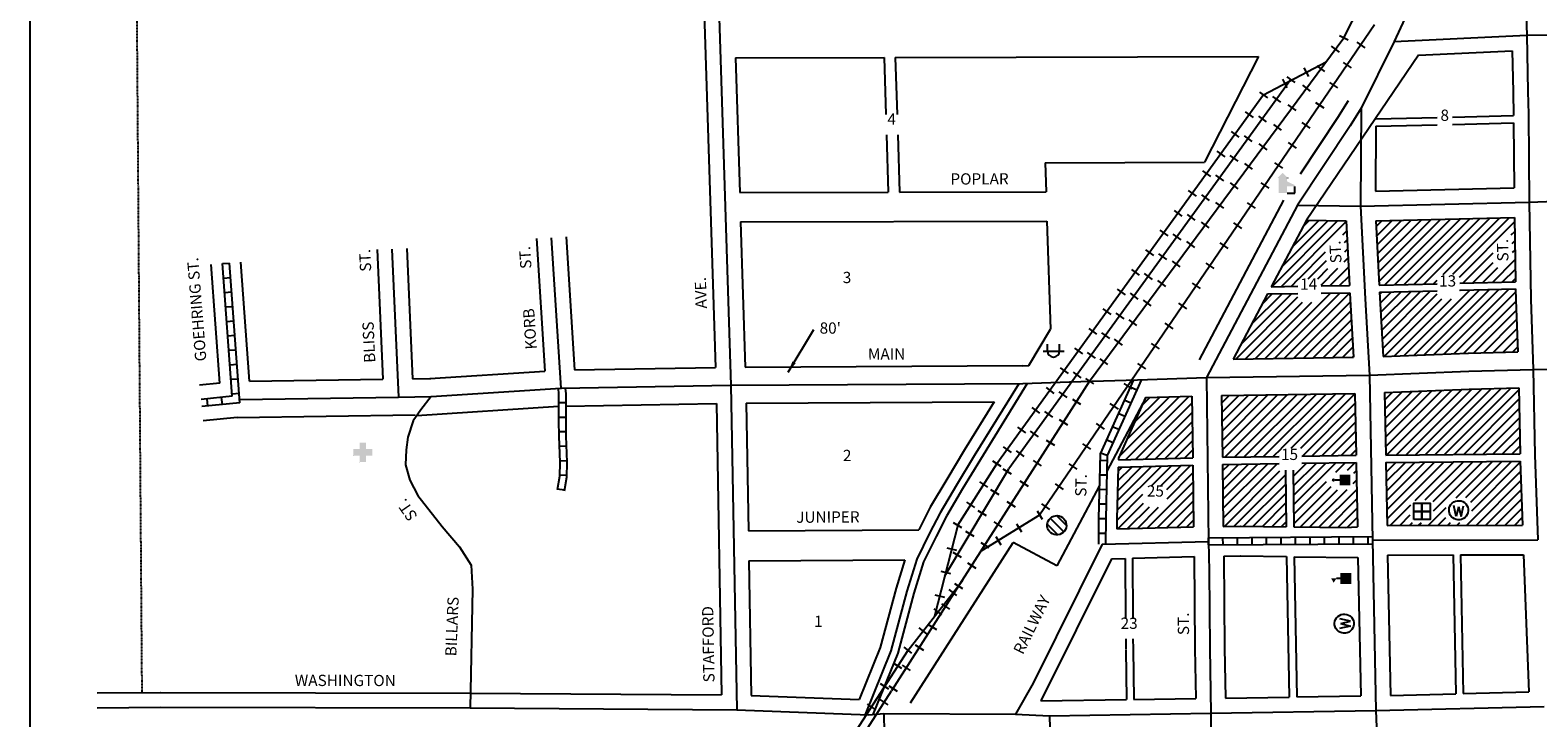
# Model space of a CAD drawing. Extents: x 1978822 to 1987285, y 15672942 to 15679765.
# Drawn here: x 1978822 to 1982171, y 15675787 to 15677314 of the extents above; entities that cross this region are included whole.
import ezdxf
from ezdxf.enums import TextEntityAlignment as Align

# ---------------------------------------------------------------- set-up
doc = ezdxf.new("R2010")
doc.units = 0
doc.header["$MEASUREMENT"] = 0
doc.linetypes.add('DGN_STYLE_2', pattern=[0.0011, 0, -0.0011])
for name, color, linetype in [('L11', 7, 'CONTINUOUS'), ('L13', 7, 'CONTINUOUS'), ('L14', 7, 'CONTINUOUS'), ('L17', 7, 'CONTINUOUS'), ('L18', 7, 'CONTINUOUS'), ('L2', 7, 'CONTINUOUS'), ('L23', 7, 'CONTINUOUS'), ('L3', 7, 'CONTINUOUS'), ('L4', 7, 'CONTINUOUS'), ('L5', 7, 'CONTINUOUS'), ('L9', 7, 'CONTINUOUS')]:
    doc.layers.add(name, color=color, linetype=linetype)
doc.styles.add('STYLE-FONT002', font='font002.shx')
doc.dimstyles.get("Standard").update_dxf_attribs({"dimtxt": 0.18, "dimasz": 0.18, "dimexe": 0.18, "dimexo": 0.0625, "dimgap": 0.09, "dimtad": 0, "dimtih": 1, "dimtoh": 1, "dimdec": 4, "dimzin": 0, "dimtxsty": 'STANDARD', "dimcen": 0.09, "dimazin": 3, "dimtfac": 1, "dimtdec": 4, "dimtofl": 0, "dimtmove": 0, "dimatfit": 3, "dimtolj": 1, "dimtzin": 0})

# ---------------------------------------------------------------- blocks, each defined once
blk = doc.blocks.new('PWRS')
at = {"layer": 'L17', "color": 7, "linetype": 'CONTINUOUS'}
for p, q in [((-232, -39), (-232, 226)), ((215, -39), (215, 226)), ((-390, -31), (381, -31))]:
    blk.add_line(p, q, dxfattribs=at)
blk.add_ellipse((-10, -30), major_axis=(112, -194), ratio=0.99935, start_param=4.187994, end_param=7.329577, dxfattribs=at)
blk = doc.blocks.new('ELEV')
at = {"layer": 'L17', "linetype": 'CONTINUOUS'}
blk.add_hatch(color=7, dxfattribs=at).paths.add_polyline_path([(0, 0), (0, 555), (-41, 555), (149, 746), (348, 555), (307, 555), (307, 435), (597, 298), (597, 249), (315, 249), (315, 0)])
at = {"layer": 'L17', "color": 7, "linetype": 'CONTINUOUS'}
for p, q in [((340, 555), (344, 559)), ((315, 0), (597, 0)), ((597, 0), (597, 249))]:
    blk.add_line(p, q, dxfattribs=at)
blk = doc.blocks.new('WTR')
at = {"layer": 'L17', "color": 7, "linetype": 'CONTINUOUS'}
for p, q in [((-90, -231), (-173, 175)), ((1, 126), (-90, -231)), ((1, 126), (92, -231)), ((92, -231), (184, 167))]:
    blk.add_line(p, q, dxfattribs=at)
blk.add_ellipse((0, 0), major_axis=(178, -308), ratio=0.99935, dxfattribs=at)
blk = doc.blocks.new('FRHLL')
at = {"layer": 'L17', "color": 7, "linetype": 'CONTINUOUS', "flags": 128}
for points in [[(-297, -2), (-297, 297), (2, 297), (2, -2), (-297, -2)], [(2, -2), (2, 297), (308, 297), (308, -2), (2, -2)], [(-297, -300), (-297, -2), (2, -2), (2, -300), (-297, -300)], [(2, -300), (2, -2), (308, -2), (308, -300), (2, -300)]]:
    blk.add_lwpolyline(points, close=True, dxfattribs=at)
blk = doc.blocks.new('PO')
at = {"layer": 'L17', "linetype": 'CONTINUOUS'}
h = blk.add_hatch(color=7, dxfattribs=at)
edge = h.paths.add_edge_path()
edge.add_arc((199, 619), 62.3, 0, 360)
at = {"layer": 'L17', "color": 7, "linetype": 'CONTINUOUS'}
blk.add_line((199, 389), (199, 556), dxfattribs=at)
blk.add_solid([(0, 0), (0, 389), (398, 0), (398, 389)], dxfattribs=at)
blk = doc.blocks.new('BULK')
at = {"layer": 'L17', "color": 7, "linetype": 'CONTINUOUS'}
for p, q in [((-356, -34), (25, 348)), ((-248, -257), (257, 240)), ((-8, -357), (356, 8))]:
    blk.add_line(p, q, dxfattribs=at)
blk.add_ellipse((0, 0), major_axis=(178, -308), ratio=0.99935, dxfattribs=at)
blk = doc.blocks.new('HOSP')
at = {"layer": 'L17', "linetype": 'CONTINUOUS'}
blk.add_hatch(color=7, dxfattribs=at).paths.add_polyline_path([(240, 0), (0, 0), (0, 240), (-240, 240), (-240, 472), (0, 472), (0, 713), (240, 713), (240, 472), (481, 472), (481, 240), (240, 240)])
at = {"layer": 'L17', "color": 7, "linetype": 'CONTINUOUS'}
for p, q in [((0, 712), (1, 713)), ((-240, 472), (-240, 472))]:
    blk.add_line(p, q, dxfattribs=at)
blk = doc.blocks.new('SCL')
at = {"layer": 'L17', "color": 7, "linetype": 'CONTINUOUS'}
blk.add_line((199, 398), (199, 547), dxfattribs=at)
blk.add_solid([(41, 647), (199, 738), (199, 547)], dxfattribs=at)
at = {"layer": 'L17', "color": 7, "linetype": 'CONTINUOUS', "extrusion": (0, 0, -1)}
blk.add_solid([(0, 0), (0, 398), (-398, 0), (-398, 398)], dxfattribs=at)

msp = doc.modelspace()

# ---------------------------------------------------------------- linework, layer by layer
at = {"layer": 'L11', "color": 230, "linetype": 'CONTINUOUS'}
for p, q in [((1981730.1, 15677265.7), (1981712.7, 15677278.6)), ((1981768.6, 15677287.4), (1981786.5, 15677275.3)), ((1981738.2, 15677242.8), (1981756, 15677230.7)), ((1981614.2, 15677186), (1981604.1, 15677205.1)), ((1981613.3, 15677210.9), (1981630.8, 15677198.2)), ((1981661.9, 15677211.2), (1981651.8, 15677230.3)), ((1981698, 15677222.3), (1981680.6, 15677235.2)), ((1981552.6, 15677176.7), (1981570.1, 15677164.1)), ((1981665.8, 15677178.9), (1981648.5, 15677191.8)), ((1981707.7, 15677198.3), (1981725.6, 15677186.1)), ((1981581.7, 15677167.1), (1981599.2, 15677154.5)), ((1981633.7, 15677135.6), (1981616.3, 15677148.4)), ((1981677.3, 15677153.7), (1981695.1, 15677141.5)), ((1981521, 15677132.9), (1981538.5, 15677120.3)), ((1981550, 15677123.4), (1981567.5, 15677110.7)), ((1981601.5, 15677092.2), (1981584.2, 15677105)), ((1981646.8, 15677109.1), (1981664.6, 15677096.9)), ((1981489.4, 15677089.2), (1981506.9, 15677076.5)), ((1981518.4, 15677079.6), (1981535.9, 15677067)), ((1981457.8, 15677045.4), (1981475.3, 15677032.7)), ((1981486.7, 15677035.9), (1981504.2, 15677023.2)), ((1981569.4, 15677048.8), (1981552.1, 15677061.6)), ((1981616.4, 15677064.5), (1981634.2, 15677052.3)), ((1981537.3, 15677005.4), (1981519.9, 15677018.2)), ((1981585.9, 15677019.9), (1981603.7, 15677007.7)), ((1981426.2, 15677001.6), (1981443.7, 15676989)), ((1981455, 15676992.1), (1981472.5, 15676979.5)), ((1981505.1, 15676962), (1981487.8, 15676974.8)), ((1981555.4, 15676975.3), (1981573.3, 15676963.1)), ((1981394.5, 15676957.8), (1981412, 15676945.2)), ((1981423.4, 15676948.4), (1981440.9, 15676935.7)), ((1981362.9, 15676914), (1981380.4, 15676901.4)), ((1981391.7, 15676904.6), (1981409.2, 15676892)), ((1981473, 15676918.6), (1981455.7, 15676931.4)), ((1981525, 15676930.7), (1981542.8, 15676918.5)), ((1981331.3, 15676870.3), (1981348.8, 15676857.6)), ((1981440.9, 15676875.2), (1981423.5, 15676888)), ((1981494.5, 15676886.1), (1981512.4, 15676873.9)), ((1981360.1, 15676860.9), (1981377.6, 15676848.2)), ((1981408.7, 15676831.8), (1981391.4, 15676844.6)), ((1981464.1, 15676841.5), (1981481.9, 15676829.3)), ((1981299.7, 15676826.5), (1981317.2, 15676813.8)), ((1981328.4, 15676817.1), (1981345.9, 15676804.5)), ((1981268.1, 15676782.7), (1981285.6, 15676770.1)), ((1981296.7, 15676773.4), (1981314.2, 15676760.7)), ((1981376.6, 15676788.4), (1981359.2, 15676801.2)), ((1981433.6, 15676796.9), (1981451.5, 15676784.7)), ((1981236.5, 15676738.9), (1981254, 15676726.3)), ((1981344.5, 15676745), (1981327.1, 15676757.8)), ((1981403.2, 15676752.3), (1981421, 15676740.1)), ((1981265.1, 15676729.7), (1981282.6, 15676717)), ((1981312.3, 15676701.6), (1981295, 15676714.4)), ((1981372.7, 15676707.7), (1981390.6, 15676695.5)), ((1981204.8, 15676695.2), (1981222.3, 15676682.5)), ((1981233.4, 15676685.9), (1981250.9, 15676673.2)), ((1981280.2, 15676658.2), (1981262.8, 15676671)), ((1981173.2, 15676651.4), (1981190.7, 15676638.7)), ((1981201.8, 15676642.2), (1981219.3, 15676629.5)), ((1981342.3, 15676663.1), (1981360.1, 15676651)), ((1981141.6, 15676607.6), (1981159.1, 15676595)), ((1981248.1, 15676614.8), (1981230.7, 15676627.6)), ((1981311.8, 15676618.5), (1981329.7, 15676606.4)), ((1981170.1, 15676598.4), (1981187.6, 15676585.7)), ((1981215.9, 15676571.4), (1981198.6, 15676584.2)), ((1981281.4, 15676573.9), (1981299.2, 15676561.8)), ((1981110, 15676563.8), (1981127.5, 15676551.2)), ((1981138.5, 15676554.7), (1981156, 15676542)), ((1981078.4, 15676520.1), (1981095.9, 15676507.4)), ((1981106.8, 15676510.9), (1981124.3, 15676498.3)), ((1981250.9, 15676529.4), (1981268.7, 15676517.2)), ((1981046.8, 15676476.3), (1981064.3, 15676463.6)), ((1981075.1, 15676467.2), (1981092.6, 15676454.5)), ((1981220.5, 15676484.8), (1981238.3, 15676472.6)), ((1981190, 15676440.2), (1981207.8, 15676428)), ((1981015.1, 15676432.5), (1981032.7, 15676419.9)), ((1981043.5, 15676423.4), (1981061, 15676410.8)), ((1980983.5, 15676388.7), (1981001, 15676376.1)), ((1981011.8, 15676379.7), (1981029.3, 15676367)), ((1981159.5, 15676395.6), (1981177.4, 15676383.4)), ((1980978.5, 15676345), (1980960.3, 15676356.6)), ((1981001.9, 15676328.3), (1980983.4, 15676339.4)), ((1981129.1, 15676351), (1981146.9, 15676338.8)), ((1980949.5, 15676299.4), (1980931.3, 15676311.1)), ((1981098.6, 15676306.4), (1981116.5, 15676294.2)), ((1980974.2, 15676282), (1980955.6, 15676293.1)), ((1980920.4, 15676253.9), (1980902.2, 15676265.6)), ((1980946.4, 15676235.7), (1980927.9, 15676246.8)), ((1981058.7, 15676246.2), (1981070, 15676227.8)), ((1981068.2, 15676261.8), (1981086, 15676249.6)), ((1980891.3, 15676208.4), (1980873.1, 15676220.1)), ((1980918.6, 15676189.4), (1980900.1, 15676200.5)), ((1981012.7, 15676217.8), (1981024.1, 15676199.5)), ((1980966.8, 15676189.5), (1980978.1, 15676171.1)), ((1980858.4, 15676164.6), (1980879.4, 15676159.3)), ((1980890.8, 15676143.1), (1980872.3, 15676154.2)), ((1980845.1, 15676112.2), (1980866.1, 15676106.9)), ((1980880.4, 15676058.3), (1980863.4, 15676071.6)), ((1980831.8, 15676059.9), (1980852.8, 15676054.6)), ((1980847.2, 15676015.8), (1980830.1, 15676029.1)), ((1980813.9, 15675973.2), (1980796.9, 15675986.5)), ((1980780.7, 15675930.6), (1980763.7, 15675943.9)), ((1980758.4, 15675896), (1980740.2, 15675907.7)), ((1980729.1, 15675850.6), (1980711, 15675862.3)), ((1980699.8, 15675805.2), (1980681.7, 15675817))]:
    msp.add_line(p, q, dxfattribs=at)
at = {"layer": 'L11', "color": 7, "linetype": 'CONTINUOUS'}
for p, q in [((1981550.6, 15677256.1), (1981430.6, 15677020.8)), ((1981749.4, 15677157.2), (1981726, 15677119.4)), ((1981726, 15677119.4), (1981643.1, 15676994.5)), ((1981076.3, 15677019.7), (1981430.6, 15677020.8)), ((1981605.6, 15676936.9), (1981418.6, 15676582)), ((1981040.5, 15676569.5), (1981088.1, 15676650.3)), ((1981299.8, 15676498.1), (1981213.7, 15676334.8)), ((1981196.9, 15676303), (1981102.8, 15676124.4)), ((1980777.3, 15675819.6), (1981005.1, 15676175.8)), ((1981102.8, 15676124.4), (1981005.1, 15676175.8))]:
    msp.add_line(p, q, dxfattribs=at)
at = {"layer": 'L11', "color": 230, "linetype": 'CONTINUOUS', "flags": 128}
for points in [[(1981808, 15677325.9), (1981064.3, 15676237)], [(1981175.1, 15676534.4), (1981739.7, 15677296.9)], [(1981561.4, 15677170.4), (1981700.3, 15677243.7)], [(1981622.1, 15677204.5), (1980996, 15676339.5)], [(1981561.4, 15677170.4), (1980969.5, 15676350.8)], [(1980853.8, 15676102.3), (1980996, 15676339.5)], [(1980882.2, 15676214.3), (1980969.5, 15676350.8)], [(1981064.3, 15676237), (1980935.3, 15676157.3)], [(1980882.2, 15676214.3), (1980830.9, 15676012.6)], [(1980772.2, 15675937.3), (1980893.6, 15676092.8)], [(1979812.3, 15674450), (1980772.2, 15675937.3)]]:
    msp.add_lwpolyline(points, dxfattribs=at)
at = {"layer": 'L11', "color": 7, "linetype": 'CONTINUOUS', "flags": 128}
for points in [[(1981076.3, 15677019.7), (1981078.4, 15676955.5)], [(1981080.5, 15676890.3), (1981088.1, 15676650.3)], [(1980963.5, 15676488.6), (1980897.6, 15676381.8), (1980858, 15676316.1), (1980821.2, 15676254.4), (1980795.8, 15676203.9)], [(1980764.8, 15676137.5), (1980745.4, 15676074.9), (1980710.3, 15675943.2), (1980663.3, 15675827.3)]]:
    msp.add_lwpolyline(points, dxfattribs=at)
at = {"layer": 'L13', "color": 7, "linetype": 'CONTINUOUS', "flags": 128}
msp.add_lwpolyline([(1978822.2, 15679765.3), (1987284.6, 15679765.3), (1987284.6, 15672941.7), (1978822.2, 15672941.7), (1978822.2, 15679765.3)], close=True, dxfattribs=at)
at = {"layer": 'L14', "color": 7, "linetype": 'CONTINUOUS'}
for p, q in [((1981579.6, 15676744.4), (1981726.1, 15676890.9)), ((1981601.2, 15676744.8), (1981745.3, 15676888.9)), ((1981601.5, 15676787.5), (1981705.2, 15676891.2)), ((1981625.2, 15676832.4), (1981684.3, 15676891.6)), ((1981648.8, 15676877.3), (1981663.4, 15676891.9)), ((1981737.4, 15676859.8), (1981746.3, 15676868.7)), ((1981812, 15676877.9), (1981825.2, 15676891.2)), ((1981813, 15676857.7), (1981847, 15676891.7)), ((1981814, 15676837.6), (1981868.7, 15676892.2)), ((1981815, 15676817.4), (1981890.4, 15676892.7)), ((1981816.1, 15676797.2), (1981912.1, 15676893.3)), ((1981817.1, 15676777), (1981933.9, 15676893.8)), ((1981818.1, 15676756.8), (1981955.6, 15676894.3)), ((1981830.7, 15676748.2), (1981977.3, 15676894.8)), ((1981852.4, 15676748.7), (1981999.1, 15676895.3)), ((1981874.1, 15676749.2), (1982020.8, 15676895.8)), ((1981895.9, 15676749.7), (1982042.5, 15676896.3)), ((1981917.6, 15676750.2), (1982064.2, 15676896.9)), ((1981960.2, 15676771.6), (1982086, 15676897.4)), ((1981981.7, 15676771.9), (1982107.7, 15676897.9)), ((1981996.5, 15676765.5), (1982119.2, 15676888.2)), ((1981741.6, 15676842.8), (1981747.4, 15676848.5)), ((1982111.8, 15676859.6), (1982119.5, 15676867.3)), ((1982113.5, 15676840.1), (1982119.8, 15676846.4)), ((1981639.1, 15676761.4), (1981699.2, 15676821.6)), ((1981660.6, 15676761.7), (1981701.1, 15676802.3)), ((1981740.9, 15676799.6), (1981749.4, 15676808.2)), ((1981742.1, 15676822), (1981748.4, 15676828.3)), ((1982004.5, 15676752.3), (1982071.7, 15676819.5)), ((1982069.7, 15676753.8), (1982120.5, 15676804.6)), ((1982114.8, 15676820.1), (1982120.2, 15676825.5)), ((1981682.1, 15676762), (1981704.7, 15676784.6)), ((1981689.4, 15676748.1), (1981726.8, 15676785.5)), ((1981708.9, 15676746.4), (1981750.4, 15676788)), ((1982026.2, 15676752.8), (1982071.4, 15676798)), ((1982048, 15676753.3), (1982081.8, 15676787.2)), ((1982091.4, 15676754.3), (1982120.8, 15676783.7)), ((1981622.7, 15676745.1), (1981639.1, 15676761.5)), ((1981730.4, 15676746.7), (1981751.5, 15676767.8)), ((1981752, 15676747.1), (1981752.5, 15676747.6)), ((1981825.2, 15676627.4), (1981932.7, 15676735)), ((1981873.8, 15676591.2), (1982019.6, 15676737)), ((1981895.9, 15676592.1), (1982041.4, 15676737.5)), ((1981918, 15676592.9), (1982063.1, 15676738.1)), ((1981939.3, 15676750.7), (1981947.5, 15676758.9)), ((1981940.1, 15676593.8), (1982084.8, 15676738.6)), ((1981962.2, 15676594.7), (1982106.6, 15676739.1)), ((1981997.4, 15676736), (1981997.9, 15676736.5)), ((1982113.1, 15676754.8), (1982121.1, 15676762.8)), ((1981499.8, 15676583.5), (1981637.9, 15676721.6)), ((1981511.1, 15676616), (1981624.1, 15676729)), ((1981521.3, 15676583.8), (1981647.7, 15676710.1)), ((1981534.7, 15676660.9), (1981602.6, 15676728.7)), ((1981542.9, 15676584.1), (1981668.9, 15676710.1)), ((1981558.4, 15676705.7), (1981581, 15676728.3)), ((1981564.4, 15676584.5), (1981710.3, 15676730.3)), ((1981586, 15676584.8), (1981731.8, 15676730.7)), ((1981607.5, 15676585.1), (1981753.3, 15676731)), ((1981629.1, 15676585.5), (1981754.5, 15676710.9)), ((1981819.6, 15676727.9), (1981824.1, 15676732.4)), ((1981820.7, 15676707.8), (1981845.8, 15676732.9)), ((1981821.8, 15676687.7), (1981867.6, 15676733.4)), ((1981822.9, 15676667.6), (1981889.3, 15676733.9)), ((1981824.1, 15676647.5), (1981911, 15676734.5)), ((1981826.4, 15676607.4), (1981947.5, 15676728.5)), ((1981829.6, 15676589.4), (1981957.4, 15676717.3)), ((1981851.7, 15676590.3), (1981978.7, 15676717.3)), ((1981984.3, 15676595.6), (1982121.7, 15676733)), ((1982006.4, 15676596.5), (1982122.4, 15676712.5)), ((1981650.6, 15676585.8), (1981755.6, 15676690.8)), ((1981672.1, 15676586.1), (1981756.7, 15676670.7)), ((1982028.3, 15676597.2), (1982123, 15676691.9)), ((1982050.1, 15676597.8), (1982123.7, 15676671.4)), ((1981693.7, 15676586.5), (1981757.8, 15676650.6)), ((1982071.9, 15676598.4), (1982124.3, 15676650.8)), ((1981715.2, 15676586.8), (1981759, 15676630.5)), ((1981736.8, 15676587.1), (1981760.1, 15676610.4)), ((1982093.7, 15676599), (1982125, 15676630.3)), ((1982115.5, 15676599.6), (1982125.7, 15676609.7)), ((1981758.3, 15676587.4), (1981761.2, 15676590.3)), ((1981240.5, 15676366.3), (1981374.7, 15676500.5)), ((1981255.9, 15676360.5), (1981396.7, 15676501.2)), ((1981468.7, 15676486.2), (1981485.8, 15676503.3)), ((1981469, 15676465.2), (1981507.4, 15676503.6)), ((1981469.2, 15676444.2), (1981528.9, 15676503.9)), ((1981469.5, 15676423.3), (1981550.4, 15676504.2)), ((1981469.7, 15676402.3), (1981572, 15676504.6)), ((1981470, 15676381.3), (1981593.5, 15676504.9)), ((1981475.4, 15676365.6), (1981615.1, 15676505.2)), ((1981497, 15676365.9), (1981636.6, 15676505.6)), ((1981518.5, 15676366.2), (1981658.2, 15676505.9)), ((1981540, 15676366.6), (1981679.7, 15676506.2)), ((1981561.6, 15676366.9), (1981701.3, 15676506.6)), ((1981601.3, 15676385.4), (1981722.8, 15676506.9)), ((1981622.8, 15676385.7), (1981744.3, 15676507.2)), ((1981644.3, 15676386), (1981764.4, 15676506.1)), ((1981830.7, 15676493.2), (1981847.6, 15676510)), ((1981831.1, 15676472.3), (1981869.7, 15676510.9)), ((1981831.5, 15676451.5), (1981891.8, 15676511.8)), ((1981831.8, 15676430.7), (1981913.9, 15676512.7)), ((1981832.2, 15676409.9), (1981936, 15676513.6)), ((1981832.6, 15676389), (1981958.1, 15676514.5)), ((1981834.7, 15676369.9), (1981980.2, 15676515.4)), ((1981856.1, 15676370.1), (1982002.3, 15676516.3)), ((1981877.6, 15676370.4), (1982024.3, 15676517.1)), ((1981899.1, 15676370.6), (1982046.1, 15676517.7)), ((1981920.5, 15676370.9), (1982067.9, 15676518.3)), ((1981942, 15676371.1), (1982089.7, 15676518.9)), ((1981963.5, 15676371.4), (1982111.5, 15676519.4)), ((1981984.9, 15676371.6), (1982128.3, 15676515)), ((1981257.8, 15676404.8), (1981352.8, 15676499.8)), ((1981275.1, 15676443.3), (1981330.9, 15676499.1)), ((1981277.7, 15676361.1), (1981402.7, 15676486.1)), ((1981292.4, 15676481.8), (1981309, 15676498.4)), ((1981647.8, 15676368.2), (1981764.8, 15676485.3)), ((1982006.4, 15676371.9), (1982128.8, 15676494.3)), ((1982027.9, 15676372.1), (1982129.2, 15676473.5)), ((1981299.5, 15676361.7), (1981403, 15676465.1)), ((1981321.3, 15676362.2), (1981403.2, 15676444.1)), ((1981669.3, 15676368.5), (1981765.2, 15676464.5)), ((1981690.8, 15676368.9), (1981765.6, 15676443.6)), ((1982049.3, 15676372.4), (1982129.6, 15676452.7)), ((1981343.1, 15676362.8), (1981403.5, 15676423.2)), ((1981364.9, 15676363.4), (1981403.7, 15676402.2)), ((1981712.4, 15676369.2), (1981766, 15676422.8)), ((1981733.9, 15676369.5), (1981766.4, 15676402)), ((1982070.8, 15676372.6), (1982130, 15676431.9)), ((1982092.2, 15676372.9), (1982130.5, 15676411.1)), ((1981386.7, 15676364), (1981404, 15676381.2)), ((1981583.1, 15676367.2), (1981601.3, 15676385.3)), ((1981755.5, 15676369.9), (1981766.8, 15676381.1)), ((1982113.7, 15676373.1), (1982130.9, 15676390.3)), ((1981236.8, 15676247.8), (1981335.1, 15676346)), ((1981237.3, 15676269.5), (1981313.3, 15676345.4)), ((1981237.8, 15676291.1), (1981291.5, 15676344.9)), ((1981238.2, 15676312.8), (1981269.7, 15676344.3)), ((1981238.7, 15676334.5), (1981247.9, 15676343.7)), ((1981311.8, 15676301.5), (1981356.8, 15676346.6)), ((1981332.7, 15676301.2), (1981378.6, 15676347.2)), ((1981346.6, 15676293.9), (1981400.4, 15676347.7)), ((1981470.5, 15676335.1), (1981485, 15676349.6)), ((1981470.8, 15676314.2), (1981506.6, 15676350)), ((1981471, 15676293.2), (1981528.1, 15676350.3)), ((1981471.3, 15676272.2), (1981549.7, 15676350.6)), ((1981471.5, 15676251.3), (1981571.2, 15676351)), ((1981471.8, 15676230.3), (1981592.8, 15676351.3)), ((1981474.6, 15676211.9), (1981598, 15676335.3)), ((1981627.6, 15676322.7), (1981657.2, 15676352.3)), ((1981627.9, 15676301.7), (1981678.8, 15676352.6)), ((1981628.1, 15676280.8), (1981700.3, 15676353)), ((1981628.4, 15676259.8), (1981721.9, 15676353.3)), ((1981722.3, 15676332.6), (1981743.4, 15676353.6)), ((1981747.9, 15676337), (1981764.9, 15676353.9)), ((1981762.3, 15676330.1), (1981767.6, 15676335.4)), ((1981833.3, 15676352.9), (1981834, 15676353.7)), ((1981833.7, 15676332.1), (1981855.5, 15676353.9)), ((1981834.1, 15676311.3), (1981877, 15676354.2)), ((1981834.5, 15676290.4), (1981898.4, 15676354.4)), ((1981834.8, 15676269.6), (1981919.9, 15676354.7)), ((1981835.2, 15676248.8), (1981941.4, 15676354.9)), ((1981835.6, 15676227.9), (1981962.8, 15676355.2)), ((1981898.1, 15676269.2), (1981984.3, 15676355.4)), ((1981920.8, 15676270.7), (1982005.8, 15676355.7)), ((1981938.4, 15676267.1), (1982027.2, 15676355.9)), ((1981939.2, 15676246.7), (1982048.7, 15676356.2)), ((1981989.1, 15676275.3), (1982070.2, 15676356.4)), ((1982010.8, 15676275.8), (1982091.6, 15676356.7)), ((1982013.1, 15676214.5), (1982132.6, 15676334)), ((1982021.7, 15676265.6), (1982113.1, 15676356.9)), ((1982023.8, 15676246.5), (1982131.8, 15676354.5)), ((1981303.2, 15676208.1), (1981404.8, 15676309.7)), ((1981347.3, 15676273.4), (1981404.6, 15676330.7)), ((1981496, 15676212.1), (1981610.6, 15676326.7)), ((1981517.2, 15676212.1), (1981610.9, 15676305.8)), ((1981628.6, 15676238.8), (1981701.7, 15676312)), ((1981628.9, 15676217.9), (1981711.4, 15676300.4)), ((1981760.4, 15676307), (1981768, 15676314.6)), ((1982034.3, 15676214.5), (1982133.3, 15676313.5)), ((1981236.4, 15676226.1), (1981293.5, 15676283.2)), ((1981325, 15676208.7), (1981405.1, 15676288.7)), ((1981346.8, 15676209.3), (1981405.3, 15676267.8)), ((1981538.1, 15676211.8), (1981611.1, 15676284.8)), ((1981642.6, 15676210.4), (1981725.6, 15676293.4)), ((1981663.6, 15676210.2), (1981747.4, 15676294)), ((1981684.5, 15676209.9), (1981768.4, 15676293.7)), ((1981705.5, 15676209.6), (1981768.8, 15676272.9)), ((1982055.6, 15676214.5), (1982134, 15676293)), ((1982076.8, 15676214.6), (1982134.7, 15676272.5)), ((1981237.9, 15676206.4), (1981294.6, 15676263.2)), ((1981259.7, 15676207), (1981307.9, 15676255.2)), ((1981281.5, 15676207.5), (1981328.3, 15676254.4)), ((1981368.6, 15676209.8), (1981405.6, 15676246.8)), ((1981559.1, 15676211.5), (1981611.4, 15676263.9)), ((1981580, 15676211.3), (1981611.6, 15676242.9)), ((1981726.4, 15676209.3), (1981769.2, 15676252.1)), ((1981843, 15676214.2), (1981888.7, 15676259.8)), ((1981864.3, 15676214.2), (1981887.5, 15676237.4)), ((1981928, 15676214.3), (1981967.4, 15676253.7)), ((1982098.1, 15676214.6), (1982135.5, 15676252)), ((1981390.4, 15676210.4), (1981405.8, 15676225.8)), ((1981600.9, 15676211), (1981611.9, 15676221.9)), ((1981747.6, 15676209.3), (1981769.5, 15676231.3)), ((1981885.5, 15676214.2), (1981892.1, 15676220.8)), ((1981906.8, 15676214.3), (1981912.5, 15676220)), ((1981949.3, 15676214.4), (1981966.2, 15676231.3)), ((1981970.5, 15676214.4), (1981976.7, 15676220.6)), ((1981991.8, 15676214.4), (1981997.7, 15676220.3)), ((1982119.3, 15676214.7), (1982136.2, 15676231.5))]:
    msp.add_line(p, q, dxfattribs=at)
at = {"layer": 'L17', "color": 7, "linetype": 'CONTINUOUS', "flags": 128}
for points in [[(1981017.7, 15676528.9), (1980918.9, 15676368.8), (1980879.5, 15676303.3), (1980843.1, 15676242.4), (1980820, 15676196.5), (1980791.5, 15676139.2), (1980769.5, 15676067.9), (1980734.1, 15675935.2), (1980676.7, 15675793.8)], [(1981036.8, 15676529.4), (1980932.6, 15676360.4), (1980893.2, 15676295), (1980857.2, 15676234.6), (1980834.3, 15676189.3), (1980806.4, 15676133.2), (1980784.8, 15676063.5), (1980749.3, 15675930.1), (1980694.1, 15675794.1)]]:
    msp.add_lwpolyline(points, dxfattribs=at)
at = {"layer": 'L18', "color": 230, "linetype": 'CONTINUOUS'}
for p, q in [((1981749.4, 15677292), (1981730.1, 15677301.8)), ((1981166, 15676540.2), (1981184.2, 15676528.6)), ((1981136.9, 15676494.7), (1981155.1, 15676483.1)), ((1981107.8, 15676449.2), (1981126, 15676437.6)), ((1981078.7, 15676403.8), (1981096.9, 15676392.1)), ((1981049.6, 15676358.3), (1981067.8, 15676346.6)), ((1981020.5, 15676312.8), (1981038.7, 15676301.1)), ((1980991.5, 15676267.3), (1981009.6, 15676255.6)), ((1980962.4, 15676221.8), (1980980.6, 15676210.1)), ((1980933.3, 15676176.3), (1980951.5, 15676164.7)), ((1980904.2, 15676130.8), (1980922.4, 15676119.2)), ((1980875.1, 15676085.3), (1980893.3, 15676073.7)), ((1980846, 15676039.8), (1980864.2, 15676028.2)), ((1980816.9, 15675994.3), (1980835.1, 15675982.7)), ((1980787.8, 15675948.8), (1980806, 15675937.2)), ((1980758.7, 15675903.3), (1980776.9, 15675891.7)), ((1980729.6, 15675857.9), (1980747.8, 15675846.2)), ((1980728.2, 15675815.6), (1980710, 15675827.3))]:
    msp.add_line(p, q, dxfattribs=at)
at = {"layer": 'L18', "color": 7, "linetype": 'CONTINUOUS'}
for p, q in [((1980388.6, 15677252.7), (1980718.7, 15677253.7)), ((1980743.7, 15677253.8), (1981550.6, 15677256.1)), ((1981905.9, 15677258.6), (1981656.6, 15676892)), ((1981905.9, 15677258.6), (1982114, 15677268.4)), ((1982114, 15677268.4), (1982115.7, 15677177.5)), ((1982115.7, 15677177.4), (1982116.8, 15677124.4)), ((1981811, 15677100.9), (1981947, 15677104.1)), ((1981811.1, 15677117.2), (1981947, 15677120.4)), ((1981811.1, 15677119.2), (1981811.1, 15677117.2)), ((1981981.1, 15677121.2), (1982116.8, 15677124.4)), ((1981981.1, 15677104.9), (1982116.9, 15677108.1)), ((1982116.9, 15677108.1), (1982118.2, 15676964.1)), ((1981811, 15677100.9), (1981809.9, 15676956.9)), ((1980398.1, 15676953.5), (1980728.2, 15676954.5)), ((1980753.2, 15676954.6), (1981078.4, 15676955.5)), ((1981809.9, 15676956.9), (1982118.2, 15676964.1)), ((1980400.2, 15676888.3), (1981080.5, 15676890.3)), ((1981656.6, 15676892), (1981578.8, 15676744.4)), ((1981656.6, 15676892), (1981745.2, 15676890.6)), ((1981745.2, 15676890.6), (1981752.5, 15676747.1)), ((1981811.3, 15676890.9), (1982119, 15676898.1)), ((1981811.3, 15676890.9), (1981818.6, 15676747.9)), ((1982119, 15676898.1), (1982121.2, 15676755)), ((1979946.7, 15676851.1), (1979965.5, 15676556.9)), ((1980012.6, 15676855.3), (1980031.4, 15676559.6)), ((1979592.7, 15676826.7), (1979605.7, 15676538.8)), ((1979658.6, 15676829.6), (1979671.7, 15676539.8)), ((1979243.7, 15676530.3), (1979224.2, 15676794)), ((1979309.6, 15676534.2), (1979290, 15676798.9)), ((1981578.8, 15676744.4), (1981638, 15676745.3)), ((1981689.4, 15676746.1), (1981752.5, 15676747.1)), ((1981818.6, 15676747.9), (1981947.3, 15676750.9)), ((1981819.4, 15676732.3), (1981947.3, 15676735.3)), ((1981997.4, 15676752.1), (1982121.2, 15676755)), ((1981997.4, 15676736.5), (1982121.5, 15676739.4)), ((1982121.5, 15676739.4), (1982121.9, 15676716)), ((1981570.2, 15676728.2), (1981493.9, 15676583.4)), ((1981570.2, 15676728.2), (1981638, 15676729.2)), ((1981689.4, 15676730), (1981753.3, 15676731)), ((1981753.3, 15676731), (1981754.1, 15676716.1)), ((1981754.1, 15676715.9), (1981761.4, 15676587.5)), ((1981819.4, 15676732.3), (1981820, 15676719.4)), ((1981820, 15676719.6), (1981827.4, 15676589.3)), ((1982121.9, 15676715.3), (1982126, 15676599.9)), ((1980410.5, 15676565.6), (1981026.9, 15676569)), ((1981025.6, 15676568.9), (1981040.5, 15676569.5)), ((1981493.9, 15676583.4), (1981761.4, 15676587.5)), ((1981827.4, 15676589.3), (1982015.9, 15676596.9)), ((1982016.4, 15676596.9), (1982126, 15676599.9)), ((1979309.6, 15676534.2), (1979605.7, 15676538.8)), ((1979671.7, 15676539.8), (1979711.9, 15676540.4)), ((1979710, 15676540.4), (1979965.5, 15676556.9)), ((1980031.4, 15676559.6), (1980344.4, 15676564.9)), ((1979243.7, 15676530.3), (1979198.4, 15676525.7)), ((1981299.7, 15676498.1), (1981402.5, 15676501.4)), ((1981402.5, 15676501.4), (1981404.2, 15676364.4)), ((1981468.5, 15676503), (1981764.4, 15676507.5)), ((1981468.5, 15676503), (1981470.1, 15676365.5)), ((1981764.4, 15676507.5), (1981767, 15676370)), ((1981830.4, 15676509.4), (1982019.1, 15676516.9)), ((1981830.4, 15676509.4), (1981833, 15676369.9)), ((1982018.5, 15676516.9), (1982128.2, 15676519.9)), ((1982128.2, 15676519.9), (1982131.2, 15676373.3)), ((1979681.2, 15676458.3), (1979996, 15676478.7)), ((1980012, 15676479.3), (1980346.4, 15676484.9)), ((1980346.4, 15676484.9), (1980357.9, 15675837.9)), ((1980412.4, 15676485.6), (1980963.5, 15676488.6)), ((1980412.4, 15676485.6), (1980417.4, 15676201.9)), ((1981299.7, 15676498.1), (1981239.4, 15676363.8)), ((1979281.9, 15676453.8), (1979206.6, 15676446.1)), ((1979281.9, 15676453.8), (1979677.1, 15676459.9)), ((1981470.1, 15676365.5), (1981596.3, 15676367.4)), ((1981646.3, 15676368.2), (1981767, 15676370)), ((1981833, 15676369.9), (1982131.2, 15676373.3)), ((1981238.9, 15676343.5), (1981236, 15676228.3)), ((1981238.9, 15676343.5), (1981404.4, 15676347.8)), ((1981239.3, 15676360.1), (1981404.2, 15676364.4)), ((1981239.4, 15676363.8), (1981239.3, 15676360.1)), ((1981404.4, 15676347.8), (1981406, 15676210.8)), ((1981470.3, 15676349.4), (1981596.3, 15676351.4)), ((1981470.3, 15676349.4), (1981472, 15676211.9)), ((1981610.5, 15676336.8), (1981612, 15676210.8)), ((1981627.4, 15676336.8), (1981628.9, 15676210.6)), ((1981646.3, 15676352.1), (1981767.3, 15676354)), ((1981767.3, 15676354), (1981769.9, 15676211.3)), ((1981833.3, 15676353.6), (1982131.8, 15676357.1)), ((1981833.3, 15676353.6), (1981835.9, 15676214.1)), ((1982131.8, 15676357.1), (1982136.8, 15676214.7)), ((1980417.4, 15676201.9), (1980795.8, 15676203.9)), ((1981236, 15676229), (1981236, 15676206.3)), ((1981236, 15676206.3), (1981406, 15676210.8)), ((1981472, 15676211.9), (1981509.5, 15676212.2)), ((1981510.2, 15676212.2), (1981612, 15676210.8)), ((1981628.9, 15676210.6), (1981743.6, 15676209.1)), ((1981743.6, 15676209.1), (1981769.9, 15676211.3)), ((1981835.9, 15676214.1), (1982136.8, 15676214.7)), ((1980418.6, 15676135.6), (1980764.8, 15676137.5)), ((1980418.6, 15676135.6), (1980423.9, 15675836.4)), ((1981223.6, 15676140), (1981067.1, 15675824.1)), ((1981223.6, 15676140), (1981254.2, 15676140.8)), ((1981254.2, 15676140.8), (1981255.2, 15676006.9)), ((1981270.2, 15676141.2), (1981407.7, 15676144.9)), ((1981270.2, 15676141.2), (1981271.2, 15676006.9)), ((1981407.7, 15676144.9), (1981409.2, 15675941.2)), ((1981473.7, 15676145.9), (1981510, 15676146.2)), ((1981473.7, 15676145.9), (1981475.2, 15675941.7)), ((1981509.3, 15676146.2), (1981612.5, 15676144.8)), ((1981612.5, 15676144.8), (1981618.8, 15675832.8)), ((1981629.2, 15676144.6), (1981635.4, 15675833)), ((1981629.2, 15676144.6), (1981771.2, 15676142.7)), ((1981771.2, 15676142.7), (1981777.4, 15675835.3)), ((1981837.2, 15676148.2), (1981982.7, 15676148.4)), ((1981837.2, 15676148.2), (1981843.4, 15675836.6)), ((1981982.7, 15676148.4), (1981988.9, 15675840.2)), ((1981998.8, 15676148.4), (1982139.2, 15676148.7)), ((1981998.8, 15676148.4), (1982005, 15675840.6)), ((1982139.2, 15676148.7), (1982150.5, 15675844.3)), ((1981255.6, 15675961.8), (1981255.7, 15675940.1)), ((1981255.7, 15675938.8), (1981257.3, 15675827.1)), ((1981271.6, 15675961.8), (1981271.7, 15675940.2)), ((1981271.7, 15675939), (1981273.3, 15675827.4)), ((1981409.2, 15675941), (1981410.8, 15675829.5)), ((1981475.2, 15675941.9), (1981476.8, 15675830.5)), ((1978970.9, 15675842.1), (1979111.8, 15675843)), ((1979112.1, 15675843), (1979799.8, 15675841.7)), ((1979799.8, 15675841.7), (1980357.9, 15675837.9)), ((1980423.9, 15675836.4), (1980663.3, 15675827.3)), ((1981476.8, 15675830.5), (1981618.8, 15675832.8)), ((1981635.4, 15675833), (1981777.4, 15675835.3)), ((1981843.4, 15675836.6), (1981988.9, 15675840.2)), ((1982005, 15675840.6), (1982150.5, 15675844.3)), ((1981067.1, 15675824.1), (1981257.3, 15675827.1)), ((1981273.3, 15675827.4), (1981410.8, 15675829.5))]:
    msp.add_line(p, q, dxfattribs=at)
at = {"layer": 'L18', "color": 7, "linetype": 'CONTINUOUS', "flags": 128}
for points in [[(1980295.2, 15678418.6), (1980292, 15678394.2), (1980287.7, 15678347.1), (1980344.4, 15676564.9)], [(1980388.6, 15677252.7), (1980398.1, 15676953.5)], [(1980718.7, 15677253.7), (1980722.7, 15677126.7)], [(1980743.7, 15677253.8), (1980747.8, 15677126.7)], [(1980724.2, 15677081.5), (1980728.2, 15676954.5)], [(1980749.2, 15677081.5), (1980753.2, 15676954.6)], [(1980400.2, 15676888.3), (1980410.5, 15676565.6)]]:
    msp.add_lwpolyline(points, dxfattribs=at)
at = {"layer": 'L18', "color": 230, "linetype": 'CONTINUOUS', "flags": 128}
for points in [[(1981739.7, 15677296.9), (1982315.2, 15678426)], [(1981175.1, 15676534.4), (1980735.2, 15675846.5)], [(1979671.7, 15674183.7), (1980735.2, 15675846.5)]]:
    msp.add_lwpolyline(points, dxfattribs=at)
at = {"layer": 'L2', "color": 6, "linetype": 'DGN_STYLE_2'}
msp.add_line((1979070.9, 15675842.7), (1979051.4, 15678449.7), dxfattribs=at)
at = {"layer": 'L3', "color": 2, "linetype": 'CONTINUOUS'}
for p, q in [((1982135.4, 15677665.5), (1982146.3, 15677303)), ((1982146.3, 15677303), (1982513.7, 15677310.1)), ((1981851.5, 15677289.1), (1981778.3, 15677141.2)), ((1981851.5, 15677289.1), (1982146.3, 15677303)), ((1982146.3, 15677303), (1982148.6, 15677178.1)), ((1982148.6, 15677178.1), (1982149.7, 15677127.7)), ((1981778.3, 15677141.2), (1981776.6, 15676923.1)), ((1982149.7, 15677127.7), (1982151.5, 15676931.9)), ((1982151.5, 15676931.9), (1982319.9, 15676938.8)), ((1981636.9, 15676925.3), (1981776.6, 15676923.1)), ((1981776.6, 15676923.1), (1982151.5, 15676931.9)), ((1981776.6, 15676923.1), (1981787.1, 15676717.8)), ((1982151.5, 15676931.9), (1982154.9, 15676716.5)), ((1979979.6, 15676853.2), (1980000.9, 15676519.1)), ((1979625.7, 15676828.1), (1979640.5, 15676499.3)), ((1981787.1, 15676717.8), (1981796.7, 15676548)), ((1982154.9, 15676716.5), (1982160.4, 15676560.8)), ((1981796.7, 15676548), (1981803.5, 15676181.1)), ((1982160.4, 15676560.8), (1982164.3, 15676371.1)), ((1979640.5, 15676499.3), (1979712.6, 15676500.4)), ((1979712.6, 15676500.4), (1980000.9, 15676519.1)), ((1980000.9, 15676519.1), (1980378.7, 15676525.4)), ((1980378.7, 15676525.4), (1981027.2, 15676529)), ((1980378.7, 15676525.4), (1980391.5, 15675804.7)), ((1981027.2, 15676529), (1981130.6, 15676533.1)), ((1979287.6, 15676493.9), (1979640.5, 15676499.3)), ((1982164.3, 15676371.1), (1982171, 15676181.8)), ((1981202.9, 15676172.4), (1981049.8, 15675863.4)), ((1981202.9, 15676172.4), (1981439.4, 15676178.7)), ((1981803.5, 15676181.1), (1982171, 15676181.8)), ((1981803.5, 15676181.1), (1981811.1, 15675802.8)), ((1981442.2, 15675941.5), (1981444.3, 15675797)), ((1981049.8, 15675863.4), (1981010.8, 15675794.5)), ((1978971, 15675809.1), (1979112, 15675810)), ((1979112, 15675810), (1979799.1, 15675808.7)), ((1981444.3, 15675797), (1981449.4, 15675436.6)), ((1981811.1, 15675802.8), (1981818, 15675615.7)), ((1980718.1, 15675795.9), (1980725.4, 15675409.7)), ((1981086, 15675791.4), (1981096.7, 15675429.4))]:
    msp.add_line(p, q, dxfattribs=at)
at = {"layer": 'L3', "color": 2, "linetype": 'CONTINUOUS', "flags": 128}
for points in [[(1980348.3, 15678486.9), (1980330.8, 15678436.8), (1980324.8, 15678390.6), (1980320.7, 15678346.1), (1980378.7, 15676525.4)], [(1982133, 15677874.7), (1981994.4, 15677598.2), (1981851.5, 15677289.1)], [(1979712.6, 15676500.4), (1979689.9, 15676470.5), (1979672.9, 15676446.7), (1979661.3, 15676409.8), (1979657.3, 15676382.2), (1979656.2, 15676348.6)], [(1979656.2, 15676348.6), (1979665.4, 15676314.9), (1979683.3, 15676280.6), (1979737.4, 15676211.8), (1979776.1, 15676166.7), (1979801.8, 15676125.8), (1979804.7, 15676072.4), (1979799.1, 15675808.7)]]:
    msp.add_lwpolyline(points, dxfattribs=at)
at = {"layer": 'L4', "color": 3, "linetype": 'CONTINUOUS'}
for p, q in [((1981778.3, 15677141.2), (1981753.8, 15677101.6)), ((1981753.8, 15677101.6), (1981636.9, 15676925.3)), ((1981636.9, 15676925.3), (1981435, 15676542.5)), ((1981130.6, 15676533.1), (1981281.3, 15676537.6)), ((1981281.3, 15676537.6), (1981435, 15676542.5)), ((1981435, 15676542.5), (1981796.7, 15676548)), ((1981435, 15676542.5), (1981439.4, 15676178.7)), ((1981796.7, 15676548), (1982017.5, 15676556.9)), ((1982017.5, 15676556.9), (1982160.4, 15676560.8)), ((1982160.4, 15676560.8), (1982520.3, 15676564.3)), ((1981439.4, 15676178.7), (1981440.9, 15676113.2)), ((1981440.9, 15676113.2), (1981442.2, 15675941.5)), ((1979799.1, 15675808.7), (1980391.5, 15675804.7)), ((1980391.5, 15675804.7), (1980685.2, 15675793.4)), ((1981086, 15675791.4), (1981444.3, 15675797)), ((1981444.3, 15675797), (1981811.1, 15675802.8)), ((1981811.1, 15675802.8), (1982184.8, 15675812.1)), ((1980685.2, 15675793.4), (1980718.1, 15675795.9)), ((1980718.1, 15675795.9), (1981010.8, 15675794.5)), ((1981010.8, 15675794.5), (1981086, 15675791.4))]:
    msp.add_line(p, q, dxfattribs=at)
at = {"layer": 'L5', "color": 1, "linetype": 'CONTINUOUS'}
for p, q in [((1979249.1, 15676795.8), (1979265.2, 15676797)), ((1979271, 15676500.9), (1979249.2, 15676795.8)), ((1979288.1, 15676486.6), (1979265.1, 15676797)), ((1979251.5, 15676763.7), (1979267.5, 15676764.9)), ((1979253.9, 15676731.6), (1979269.9, 15676732.8)), ((1979256.2, 15676699.4), (1979272.3, 15676700.6)), ((1979258.6, 15676667.3), (1979274.7, 15676668.5)), ((1979261, 15676635.2), (1979277.1, 15676636.4)), ((1979263.4, 15676603.1), (1979279.4, 15676604.2)), ((1979265.7, 15676570.9), (1979281.8, 15676572.1)), ((1979268.1, 15676538.8), (1979284.2, 15676540)), ((1981272.4, 15676537.3), (1981198.6, 15676373.1)), ((1981290.2, 15676537.9), (1981214.5, 15676369.5)), ((1979271, 15676500.9), (1979201.7, 15676493.8)), ((1979270.5, 15676506.7), (1979286.6, 15676507.9)), ((1979994.5, 15676518.5), (1980002.5, 15676519.1)), ((1981279.9, 15676514.9), (1981265.2, 15676521.5)), ((1979288.1, 15676486.6), (1979203.3, 15676477.9)), ((1979214.6, 15676495.2), (1979216.3, 15676479.2)), ((1979246.7, 15676498.5), (1979248.3, 15676482.5)), ((1979996, 15676487), (1980012.1, 15676486.9)), ((1981266.7, 15676485.6), (1981252, 15676492.2)), ((1979995.8, 15676454.8), (1980011.9, 15676454.7)), ((1981240.3, 15676426.8), (1981225.6, 15676433.4)), ((1981253.5, 15676456.2), (1981238.8, 15676462.8)), ((1979996.1, 15676422.4), (1980012.2, 15676422.7)), ((1981227.1, 15676397.4), (1981212.4, 15676404)), ((1979997.1, 15676390.1), (1980013.2, 15676390.7)), ((1981198.6, 15676373.1), (1981195, 15676229.3)), ((1981214.5, 15676369.5), (1981199.2, 15676374.6)), ((1981214.5, 15676369.5), (1981211, 15676228.9)), ((1979998.3, 15676357.9), (1980014.4, 15676358.5)), ((1981214.3, 15676357.7), (1981198.2, 15676358.1)), ((1979997.7, 15676326.2), (1980013.8, 15676325.7)), ((1981213.5, 15676325.5), (1981197.4, 15676325.9)), ((1979992.8, 15676295.6), (1980008.7, 15676292.8)), ((1981212.7, 15676293.3), (1981196.6, 15676293.7)), ((1981211.9, 15676261.1), (1981195.8, 15676261.5)), ((1981195, 15676229.1), (1981194.9, 15676172.5)), ((1981195, 15676229.1), (1981211.1, 15676229.1)), ((1981211, 15676229.1), (1981210.9, 15676172.4)), ((1981194.9, 15676196.9), (1981211, 15676196.9)), ((1981439.3, 15676186.7), (1981803.4, 15676189.1)), ((1981439.4, 15676170.7), (1981439.3, 15676186.8)), ((1981439.4, 15676170.7), (1981803.5, 15676173.1)), ((1981471.6, 15676170.9), (1981471.5, 15676187)), ((1981503.9, 15676171.1), (1981503.7, 15676187.2)), ((1981536.1, 15676171.3), (1981536, 15676187.4)), ((1981568.3, 15676171.5), (1981568.2, 15676187.6)), ((1981600.5, 15676171.7), (1981600.4, 15676187.8)), ((1981632.7, 15676171.9), (1981632.6, 15676188)), ((1981664.9, 15676172.1), (1981664.8, 15676188.2)), ((1981697.2, 15676172.3), (1981697, 15676188.4)), ((1981729.4, 15676172.6), (1981729.3, 15676188.7)), ((1981761.6, 15676172.8), (1981761.5, 15676188.9)), ((1981793.8, 15676173), (1981793.7, 15676189.1))]:
    msp.add_line(p, q, dxfattribs=at)
at = {"layer": 'L5', "color": 1, "linetype": 'CONTINUOUS', "flags": 128}
for points in [[(1979994.6, 15676518.7), (1979995.7, 15676505.5), (1979996, 15676493.8), (1979995.8, 15676447), (1979996.3, 15676411.8), (1979998.5, 15676354.3), (1979997.6, 15676322.4), (1979992.4, 15676293.2)], [(1980010.6, 15676519.3), (1980011.7, 15676506.4), (1980012, 15676494), (1980011.8, 15676447.1), (1980012.3, 15676412.2), (1980014.5, 15676354.4), (1980013.6, 15676320.8), (1980008.2, 15676290.4)]]:
    msp.add_lwpolyline(points, dxfattribs=at)

# ---------------------------------------------------------------- block references
at = {"layer": 'L17', "color": 7, "linetype": 'CONTINUOUS', "xscale": 0.0601, "yscale": 0.0601, "zscale": 0.0601}
for name, p in [('ELEV', (1981594.9, 15676952.3)), ('PWRS', (1981095.7, 15676603.3)), ('WTR', (1981994.8, 15676247.7)), ('FRHLL', (1981913, 15676245.4))]:
    msp.add_blockref(name, p, dxfattribs=at)
at = {"layer": 'L17', "color": 7, "linetype": 'CONTINUOUS', "xscale": 0.0601, "yscale": 0.0601, "zscale": 0.0601, "rotation": 90}
for name, p in [('HOSP', (1979582.5, 15676369.2)), ('PO', (1981754, 15676302.9)), ('BULK', (1981102.3, 15676214.5)), ('SCL', (1981756.2, 15676084.2)), ('WTR', (1981740.7, 15675995.8))]:
    msp.add_blockref(name, p, dxfattribs=at)

# ---------------------------------------------------------------- texts
at = {"layer": 'L18', "color": 7, "linetype": 'CONTINUOUS', "insert": (1980575.6, 15676649.3), "char_height": 25, "attachment_point": 4, "style": 'STYLE-FONT002'}
msp.add_mtext("80'", dxfattribs=at)
at = {"layer": 'L23', "color": 7, "linetype": 'CONTINUOUS', "style": 'STYLE-FONT002'}
for s, p in [('8', (1981964, 15677112.8)), ('4', (1980735.7, 15677104.2)), ('3', (1980636.5, 15676752.4)), ('13', (1981970.4, 15676744.8)), ('14', (1981661.7, 15676737.7)), ('2', (1980636.8, 15676357)), ('15', (1981619.3, 15676359.4)), ('25', (1981321.3, 15676278.1)), ('1', (1980572.6, 15675988.5)), ('23', (1981263.1, 15675984.3))]:
    msp.add_text(s, height=25, dxfattribs=at).set_placement(p, align=Align.CENTER)
at = {"layer": 'L9', "color": 7, "linetype": 'CONTINUOUS', "style": 'STYLE-FONT002'}
for s, rotation, p in [('POPLAR', 0.1679, (1980930.8, 15676971.4)), ('ST.', 92.9054, (1981733.7, 15676822.1)), ('ST.', 90.8909, (1982105.1, 15676825.6)), ('GOEHRING ST.', 94.5824, (1979204.6, 15676694.8)), ('ST.', 92.5824, (1979578.7, 15676803.4)), ('ST.', 93.65, (1979934.3, 15676809.9)), ('AVE.', 91.8252, (1980324.1, 15676731.1)), ('KORB', 93.65, (1979944.4, 15676651.4)), ('BLISS', 92.5824, (1979586.9, 15676621.6)), ('MAIN', 0.3119, (1980724.5, 15676582.3)), ('ST.', 88.5661, (1981168.5, 15676302.8)), ('ST.', 124.5824, (1979669.4, 15676255.3)), ('JUNIPER', 0.3119, (1980594.1, 15676220.2)), ('BILLARS', 87.5824, (1979771.5, 15675988.9)), ('STAFFORD', 91.0134, (1980340.9, 15675950.3)), ('RAILWAY', 63.6385, (1981058, 15675988.1)), ('ST.', 90.4203, (1981396, 15675995.5)), ('WASHINGTON', 359.8891, (1979522.1, 15675857.2))]:
    msp.add_text(s, height=25, rotation=rotation, dxfattribs=at).set_placement(p, align=Align.CENTER)

# ---------------------------------------------------------------- leaders
at = {"layer": 'L18', "color": 7, "linetype": 'CONTINUOUS'}
msp.add_leader([(1980505.8, 15676554.8), (1980563.1, 15676649.3)], dimstyle='STANDARD', override={"dimtxt": 25, "dimasz": 25, "dimgap": 0, "dimtxsty": 'STYLE-FONT002'}, dxfattribs=at)

doc.saveas('drawing.dxf')
